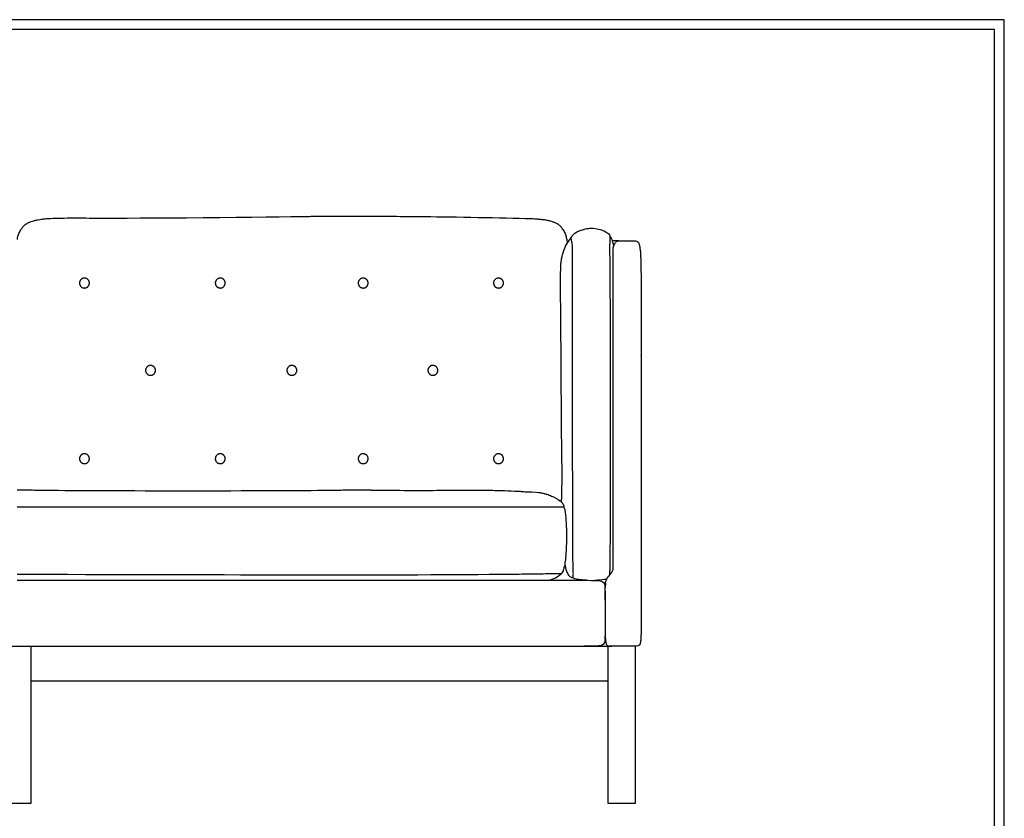
# Model space of a CAD drawing. Units: millimetres. Extents: x 0 to 2849, y 0 to 4029.
# Drawn here: x 1428 to 2849, y 2878 to 4029 of the extents above; entities that cross this region are included whole.
import ezdxf

# ---------------------------------------------------------------- set-up
doc = ezdxf.new("R2010")
doc.units = ezdxf.units.MM
doc.layers.add('1542 Ej315 Sofa 2½ seater', color=7, linetype='Continuous', true_color=0x000000)

msp = doc.modelspace()

# ---------------------------------------------------------------- linework, layer by layer
at = {"layer": '1542 Ej315 Sofa 2½ seater'}
for points in [[(0, 0), (2849.1, 0), (2849.1, 4029.5), (0, 4029.5)], [(14.2, 14.2), (2835, 14.2), (2835, 4015.3), (14.2, 4015.3)]]:
    msp.add_lwpolyline(points, close=True, dxfattribs=at)
at = {"layer": '1542 Ej315 Sofa 2½ seater', "color": 178, "lineweight": -3, "true_color": 0x000000}
for points in [[(2224.8, 3715.9), (2224.8, 3716.1), (2224.9, 3716.2), (2225, 3716.4), (2225, 3716.6), (2225.1, 3716.8), (2225.2, 3716.8), (2225.3, 3717), (2225.4, 3717.2), (2225.5, 3717.4), (2225.7, 3717.6), (2225.7, 3717.7), (2226, 3718), (2226.2, 3718.3), (2226.3, 3718.4), (2226.5, 3718.7), (2226.7, 3718.9), (2226.9, 3719.1), (2226.9, 3719.1), (2227.1, 3719.3), (2227.2, 3719.4), (2227.3, 3719.5), (2227.5, 3719.7), (2227.6, 3719.8), (2227.7, 3719.9), (2228, 3720.1), (2228, 3720.2), (2228.2, 3720.4), (2228.5, 3720.6), (2228.6, 3720.7), (2228.8, 3720.9), (2229.1, 3721.1), (2229.4, 3721.4), (2229.4, 3721.4), (2229.8, 3721.6), (2230.1, 3721.9), (2230.5, 3722.1), (2230.9, 3722.4), (2230.9, 3722.4), (2231.3, 3722.7), (2231.8, 3722.9), (2232.2, 3723.2), (2232.7, 3723.5), (2233.2, 3723.8), (2233.7, 3724), (2234.3, 3724.3), (2234.9, 3724.6)], [(1515, 3326.8), (1559, 3326.8), (1602.9, 3326.8), (1781.9, 3326.8), (1825.8, 3326.8), (1869.8, 3326.8), (1913.7, 3326.8), (1957.2, 3326.8)], [(2226, 3224.9), (2226, 3225), (2226.1, 3225), (2226.1, 3225), (2226.1, 3225), (2226.2, 3225.1), (2226.2, 3225.1), (2226.2, 3225.1), (2226.3, 3225.1), (2226.3, 3225.2), (2226.3, 3225.2), (2226.3, 3225.2), (2226.4, 3225.3), (2226.4, 3225.3), (2226.5, 3225.4), (2226.5, 3225.4), (2226.5, 3225.4), (2226.5, 3225.5), (2226.6, 3225.6), (2226.6, 3225.6), (2226.6, 3225.7), (2226.6, 3225.8), (2226.7, 3225.8), (2226.7, 3225.9)], [(533, 3125.7), (533, 2899.3), (573, 2899.3), (573, 3125.7), (1425, 3125.7), (2277.1, 3125.7), (2277.1, 2899.3), (2317.1, 2899.3), (2317.1, 3125.7)], [(1405, 3125.7), (1405, 2899.3), (1425, 2899.3), (1445, 2899.3), (1445, 3125.7)], [(1445, 3075.7), (2277.1, 3075.7)]]:
    msp.add_lwpolyline(points, dxfattribs=at)
for points, knots in [([(1433.7, 3731.4), (1434.6, 3732.3), (1435.9, 3733.4), (1436.1, 3733.6), (1436.5, 3733.9), (1436.5, 3733.9), (1436.8, 3734.1), (1437, 3734.2), (1437.4, 3734.6), (1437.6, 3734.7), (1438.3, 3735.1), (1438.6, 3735.4), (1439, 3735.6), (1439.8, 3736.1), (1440.6, 3736.5), (1441.4, 3736.9)], [409.340291, 409.340291, 409.340291, 409.340291, 413.588087, 414.622543, 414.622543, 414.838771, 414.838771, 415.562808, 415.562808, 416.426319, 416.426319, 417.759405, 417.759405, 417.759405, 420.597448, 420.597448, 420.597448, 420.597448]), ([(1441.4, 3736.9), (1441.9, 3737.1), (1442.5, 3737.4), (1443.6, 3737.8), (1444.2, 3738.1), (1446.1, 3738.8), (1447.4, 3739.2), (1448.8, 3739.6)], [420.597448, 420.597448, 420.597448, 420.597448, 422.465483, 422.465483, 424.564721, 424.564721, 428.95569, 428.95569, 428.95569, 428.95569]), ([(1448.8, 3739.6), (1449.1, 3739.7), (1449.4, 3739.8), (1449.8, 3739.9), (1450, 3739.9), (1450.1, 3740), (1451.8, 3740.4), (1453.4, 3740.7), (1456.6, 3741.3), (1458.2, 3741.5), (1459.7, 3741.7), (1461.5, 3742), (1463.4, 3742.2), (1465.2, 3742.3), (1466.5, 3742.5), (1467.8, 3742.6), (1469.9, 3742.7), (1470.6, 3742.8), (1471.8, 3742.8), (1472.3, 3742.9), (1472.7, 3742.9)], [428.95569, 428.95569, 428.95569, 428.95569, 429.889133, 429.889133, 430.367166, 430.367166, 430.367166, 435.473778, 435.473778, 440.263065, 440.263065, 440.263065, 445.957814, 445.957814, 445.957814, 449.994231, 449.994231, 452.166363, 452.166363, 453.633511, 453.633511, 453.633511, 453.633511]), ([(1472.7, 3742.9), (1477.7, 3743.2), (1483, 3743.3), (1488.1, 3743.4), (1493.8, 3743.5), (1499.7, 3743.5), (1505.4, 3743.5)], [453.633511, 453.633511, 453.633511, 453.633511, 469.279969, 469.279969, 469.279969, 486.599342, 486.599342, 486.599342, 486.599342]), ([(1505.4, 3743.5), (1511.5, 3743.5), (1517.8, 3743.5), (1523.9, 3743.5), (1530.5, 3743.4), (1536.5, 3743.4), (1543.1, 3743.4)], [486.599342, 486.599342, 486.599342, 486.599342, 505.065901, 505.065901, 505.065901, 524.334399, 524.334399, 524.334399, 524.334399]), ([(1843.2, 3745.8), (1850.4, 3746), (1857.6, 3746.1), (1864.7, 3746.2), (1872, 3746.2), (1879.1, 3746.3), (1886.3, 3746.3)], [525.334399, 525.334399, 525.334399, 525.334399, 546.88328, 546.88328, 546.88328, 568.467577, 568.467577, 568.467577, 568.467577]), ([(1886.3, 3746.3), (1893.5, 3746.3), (1900.7, 3746.3), (1907.9, 3746.2), (1915.1, 3746.2), (1922.2, 3746.1), (1929.4, 3746.1)], [568.467577, 568.467577, 568.467577, 568.467577, 590.055213, 590.055213, 590.055213, 611.612781, 611.612781, 611.612781, 611.612781]), ([(1929.4, 3746.1), (1933, 3746.1), (1936.6, 3746), (1943.7, 3746), (1947.3, 3746), (1950.8, 3745.9), (1957.9, 3745.9), (1965, 3745.9), (1972.1, 3745.9)], [611.612781, 611.612781, 611.612781, 611.612781, 622.360882, 622.360882, 633.061078, 633.061078, 633.061078, 654.31948, 654.31948, 654.31948, 654.31948]), ([(1972.1, 3745.9), (1979.1, 3745.8), (1986.2, 3745.9), (1993.1, 3745.8), (2000.2, 3745.8), (2007, 3745.8), (2014, 3745.7)], [654.31948, 654.31948, 654.31948, 654.31948, 675.377025, 675.377025, 675.377025, 696.282819, 696.282819, 696.282819, 696.282819]), ([(2165.6, 3742.7), (2168.2, 3742.6), (2170.6, 3742.5), (2173.6, 3742.3), (2174, 3742.2), (2175.1, 3742.2), (2175.9, 3742.1), (2177.9, 3741.9), (2179, 3741.8), (2180.2, 3741.7), (2182.2, 3741.5), (2184.5, 3741.2), (2188.7, 3740.6), (2190.7, 3740.2), (2192.7, 3739.7)], [697.282819, 697.282819, 697.282819, 697.282819, 704.063942, 704.063942, 705.298161, 705.298161, 708.111732, 708.111732, 712.164622, 712.164622, 712.164622, 718.690174, 718.690174, 724.996171, 724.996171, 724.996171, 724.996171]), ([(2192.7, 3739.7), (2193, 3739.6), (2193.3, 3739.5), (2193.7, 3739.4), (2193.8, 3739.4), (2193.9, 3739.4), (2195.3, 3739), (2196.5, 3738.6), (2198, 3738.1), (2198.2, 3738), (2198.6, 3737.8), (2198.8, 3737.8), (2199.1, 3737.7), (2199.3, 3737.6), (2200.2, 3737.2), (2200.9, 3736.9), (2201.5, 3736.6)], [724.996171, 724.996171, 724.996171, 724.996171, 726.042397, 726.042397, 726.329362, 726.329362, 726.329362, 731.029872, 731.029872, 731.939747, 731.939747, 732.556522, 732.556522, 733.171285, 733.171285, 735.116453, 735.116453, 735.116453, 735.116453]), ([(2201.5, 3736.6), (2202.2, 3736.3), (2202.8, 3736), (2203.5, 3735.6), (2203.5, 3735.6), (2203.6, 3735.5), (2203.8, 3735.4), (2204, 3735.3), (2204.4, 3735), (2204.6, 3734.9), (2205, 3734.7), (2205.2, 3734.5), (2206, 3734), (2206.5, 3733.6), (2208, 3732.3), (2208.9, 3731.4), (2209.7, 3730.4), (2209.7, 3730.3), (2209.8, 3730.2), (2209.9, 3730.1)], [735.116453, 735.116453, 735.116453, 735.116453, 737.406909, 737.406909, 737.406909, 737.600618, 737.600618, 738.307344, 738.307344, 738.969828, 738.969828, 739.71188, 739.71188, 741.76303, 741.76303, 745.62889, 745.62889, 745.62889, 745.969859, 745.969859, 745.969859, 745.969859]), ([(1425, 3712.7), (1425.1, 3713), (1425.1, 3713.3), (1425.6, 3715.6), (1426.1, 3717.6), (1426.8, 3719.5), (1427.1, 3720.6), (1427.6, 3721.6), (1428.4, 3723.6), (1428.9, 3724.5), (1429.4, 3725.4), (1430, 3726.4), (1430.6, 3727.3), (1431.2, 3728.1)], [390.650441, 390.650441, 390.650441, 390.650441, 391.630881, 391.630881, 397.824219, 397.824219, 397.824219, 401.45354, 401.45354, 404.769498, 404.769498, 404.769498, 408.340291, 408.340291, 408.340291, 408.340291]), ([(2211.4, 3728.1), (2212.1, 3727.3), (2212.7, 3726.4), (2213.2, 3725.4), (2213.7, 3724.5), (2214.2, 3723.6), (2215.1, 3721.6), (2215.5, 3720.6), (2215.9, 3719.5), (2216.5, 3717.6), (2217, 3715.7), (2217.8, 3711.8), (2218.1, 3709.9), (2218.4, 3708)], [746.969859, 746.969859, 746.969859, 746.969859, 750.516749, 750.516749, 750.516749, 753.857604, 753.857604, 757.486898, 757.486898, 757.486898, 763.646655, 763.646655, 769.404389, 769.404389, 769.404389, 769.404389]), ([(2234.9, 3724.6), (2235.7, 3724.9), (2236.5, 3725.3), (2237.8, 3725.8), (2238.3, 3726), (2239.8, 3726.5), (2240.8, 3726.8), (2243.9, 3727.6), (2246.1, 3728.1), (2248.3, 3728.4)], [47.995078, 47.995078, 47.995078, 47.995078, 50.729209, 50.729209, 52.215744, 52.215744, 55.353417, 55.353417, 62.069069, 62.069069, 62.069069, 62.069069]), ([(2221.1, 3710.8), (2221.2, 3710.9), (2221.3, 3711), (2221.3, 3711.1), (2221.7, 3711.8), (2222.1, 3712.5), (2222.5, 3713.1), (2222.6, 3713.2), (2222.8, 3713.5), (2222.9, 3713.6), (2223.1, 3714), (2223.2, 3714.2), (2223.4, 3714.4)], [-11.034839, -11.034839, -11.034839, -11.034839, -10.034839, -10.034839, -10.034839, -4.991288, -4.991288, -3.8453, -3.8453, -2.409687, -2.409687, 0.083333, 0.083333, 0.083333, 0.083333]), ([(2223.4, 3714.4), (2223.9, 3715.2), (2224.5, 3715.9), (2224.7, 3715.9), (2224.8, 3715.9)], [0.083333, 0.083333, 0.083333, 0.083333, 1, 2, 2, 2, 2]), ([(2285.6, 3710.4), (2285.3, 3710.4), (2284.7, 3710.4), (2284, 3710.4), (2283.6, 3710.4), (2283.5, 3710.4)], [1, 1, 1, 1, 1.125, 1.25, 1.3039237, 1.3039237, 1.3039237, 1.3039237]), ([(2284.8, 3698.6), (2284.8, 3699.8), (2285.5, 3702.3), (2286.5, 3705.2), (2287.4, 3707.4), (2288.9, 3709.4), (2290.8, 3710.4), (2292.2, 3710.4), (2292.9, 3710.4)], [70.6785396, 70.6785396, 70.6785396, 70.6785396, 70.7780994, 70.9030994, 71.0280994, 71.1530994, 71.4030994, 71.6530994, 71.6530994, 71.6530994, 71.6530994]), ([(2292.9, 3710.4), (2292.4, 3710.4), (2291.3, 3710.4), (2289.8, 3710.4), (2288.5, 3710.4), (2287.5, 3710.4), (2286.6, 3710.4), (2285.9, 3710.4), (2285.6, 3710.4)], [0.051806, 0.051806, 0.051806, 0.051806, 0.25, 0.5, 0.625, 0.75, 0.875, 1, 1, 1, 1]), ([(2315.3, 3710.4), (2316.4, 3710.4), (2318.3, 3710.4), (2320.3, 3709.4), (2321.6, 3707.4), (2322.4, 3705.2), (2323.1, 3702), (2323.5, 3699.3), (2323.7, 3697.7)], [75.653099, 75.653099, 75.653099, 75.653099, 75.903099, 76.153099, 76.278099, 76.403099, 76.528099, 76.653099, 76.653099, 76.653099, 76.653099]), ([(2323.7, 3697.7), (2323.9, 3696.1), (2324.2, 3692.5), (2324.5, 3686.1), (2324.7, 3678.8), (2324.9, 3668.2), (2325, 3653.6), (2325, 3641.5), (2325, 3635.5)], [76.653099, 76.653099, 76.653099, 76.653099, 76.778099, 76.903099, 77.028099, 77.153099, 77.403099, 77.653099, 77.653099, 77.653099, 77.653099]), ([(2209.4, 3677.8), (2209.7, 3679.7), (2209.9, 3681.5), (2210.4, 3684.2), (2210.5, 3685.1), (2210.8, 3686.4), (2210.9, 3686.8), (2211.1, 3687.7), (2211.2, 3688.1), (2211.9, 3691), (2212.2, 3692.2), (2212.6, 3693.4)], [-25.561537, -25.561537, -25.561537, -25.561537, -19.904651, -19.904651, -17.172427, -17.172427, -15.831484, -15.831484, -13.284839, -13.284839, -13.034839, -13.034839, -13.034839, -13.034839]), ([(1425, 3351.2), (1432.1, 3351.2), (1439, 3351.2), (1446.1, 3351.2), (1446.4, 3351.2), (1446.7, 3351.2), (1447, 3351.2), (1454.3, 3351.1), (1461.5, 3351), (1468.8, 3350.9)], [309.860252, 309.860252, 309.860252, 309.860252, 330.977747, 330.977747, 330.977747, 331.854814, 331.854814, 331.854814, 353.691831, 353.691831, 353.691831, 353.691831]), ([(1873.9, 3350.9), (1877.4, 3351), (1880.8, 3351), (1887.8, 3351.1), (1891.2, 3351.1), (1894.7, 3351.2), (1895, 3351.2), (1895.3, 3351.2), (1895.6, 3351.2), (1902.2, 3351.2), (1908.6, 3351.2), (1915.2, 3351.2)], [354.691831, 354.691831, 354.691831, 354.691831, 365.145916, 365.145916, 375.515417, 375.515417, 375.515417, 376.436042, 376.436042, 376.436042, 396.123851, 396.123851, 396.123851, 396.123851]), ([(1915.2, 3351.2), (1921.9, 3351.2), (1928.3, 3351.2), (1934.9, 3351.2), (1935.2, 3351.2), (1935.5, 3351.2), (1935.8, 3351.1), (1939.2, 3351.1), (1942.7, 3351.1), (1949.5, 3351), (1953, 3351), (1956.4, 3350.9)], [396.123851, 396.123851, 396.123851, 396.123851, 415.798105, 415.798105, 415.798105, 416.698604, 416.698604, 416.698604, 427.019987, 427.019987, 437.385246, 437.385246, 437.385246, 437.385246]), ([(2045.4, 3350.9), (2048.5, 3350.9), (2051.5, 3350.9), (2057.7, 3351), (2060.7, 3351.1), (2063.8, 3351.1), (2066.8, 3351.1), (2069.7, 3351.1), (2072.7, 3351.1), (2075.6, 3351.1), (2078.5, 3351.2), (2081.5, 3351.1)], [438.385246, 438.385246, 438.385246, 438.385246, 447.678699, 447.678699, 456.868041, 456.868041, 456.868041, 465.737999, 465.737999, 465.737999, 474.543646, 474.543646, 474.543646, 474.543646]), ([(2081.5, 3351.1), (2084.4, 3351.1), (2087.3, 3351.1), (2090.2, 3351.1), (2093, 3351.1), (2095.8, 3351), (2098.6, 3351), (2101.4, 3350.9), (2104.2, 3350.9), (2109.9, 3350.8), (2112.7, 3350.7), (2115.6, 3350.6)], [474.543646, 474.543646, 474.543646, 474.543646, 483.233087, 483.233087, 483.233087, 491.635242, 491.635242, 491.635242, 500.129937, 500.129937, 508.68676, 508.68676, 508.68676, 508.68676]), ([(2177.6, 3347.7), (2179.3, 3347.4), (2180.9, 3347.1), (2184.3, 3346.4), (2185.9, 3346), (2187.4, 3345.5), (2187.9, 3345.4), (2188.4, 3345.2), (2188.9, 3345.1), (2190.1, 3344.7), (2191.4, 3344.3), (2193.7, 3343.4), (2194.8, 3343), (2195.9, 3342.5)], [511.68676, 511.68676, 511.68676, 511.68676, 516.953158, 516.953158, 521.919353, 521.919353, 521.919353, 523.478799, 523.478799, 523.478799, 527.58498, 527.58498, 531.435753, 531.435753, 531.435753, 531.435753]), ([(2210.3, 3333.5), (2210.3, 3333.6), (2210.3, 3333.7), (2210.3, 3333.8), (2210.3, 3333.9), (2210.3, 3334), (2210.3, 3334.1), (2210.4, 3334.6), (2210.4, 3335), (2210.4, 3335.4), (2210.4, 3335.7), (2210.4, 3336), (2210.4, 3336.3), (2210.6, 3341.3), (2210.8, 3345.7), (2210.9, 3350.8)], [-353.603978, -353.603978, -353.603978, -353.603978, -353.313707, -353.313707, -353.313707, -352.313707, -352.313707, -352.313707, -351.313707, -351.313707, -351.313707, -350.231296, -350.231296, -350.231296, -333.541565, -333.541565, -333.541565, -333.541565]), ([(2207.9, 3335.7), (2209.3, 3334.6), (2210.6, 3333.3), (2211.6, 3332.1), (2211.7, 3331.9)], [532.435753, 532.435753, 532.435753, 532.435753, 533.435753, 533.612254, 533.612254, 533.612254, 533.612254]), ([(2213.3, 3329.4), (2213.5, 3329), (2213.6, 3328.6), (2213.6, 3327.6), (2213.4, 3327.2), (2213.2, 3326.8)], [534.612254, 534.612254, 534.612254, 534.612254, 536.232338, 536.232338, 538.103073, 538.103073, 538.103073, 538.103073]), ([(2213.2, 3326.8), (2213.5, 3326.5), (2213.6, 3326.3), (2214, 3325.7), (2214.1, 3325.4), (2214.5, 3324.3), (2214.8, 3323.4), (2215.3, 3321), (2215.5, 3319.2), (2215.7, 3317.7)], [538.103073, 538.103073, 538.103073, 538.103073, 539.298072, 539.298072, 540.294642, 540.294642, 542.943585, 542.943585, 547.818099, 547.818099, 547.818099, 547.818099]), ([(2215.7, 3317.7), (2216, 3315.2), (2216.2, 3312.4), (2216.6, 3307.7), (2216.8, 3305.3), (2216.9, 3303), (2217.1, 3299.8), (2217.2, 3296.6), (2217.4, 3290.1), (2217.4, 3286.6), (2217.4, 3283.2)], [547.818099, 547.818099, 547.818099, 547.818099, 555.426826, 555.426826, 562.554917, 562.554917, 562.554917, 572.070983, 572.070983, 582.340927, 582.340927, 582.340927, 582.340927]), ([(2217.4, 3283.2), (2217.4, 3277.5), (2217.2, 3271.6), (2216.8, 3262.8), (2216.5, 3259.6), (2216, 3253), (2215.6, 3249.3), (2215.1, 3245.9)], [582.340927, 582.340927, 582.340927, 582.340927, 599.690925, 599.690925, 609.358839, 609.358839, 619.720505, 619.720505, 619.720505, 619.720505]), ([(2215.1, 3245.9), (2215, 3244.6), (2214.7, 3243.3), (2214.3, 3241), (2214.1, 3239.9), (2213.7, 3238.5), (2213.6, 3238.1), (2213.3, 3237), (2213.1, 3236.3), (2212.7, 3235.2), (2212.6, 3234.9), (2212.4, 3234.5)], [619.720505, 619.720505, 619.720505, 619.720505, 623.702897, 623.702897, 626.85939, 626.85939, 628.17623, 628.17623, 630.329035, 630.329035, 631.436967, 631.436967, 631.436967, 631.436967]), ([(1425, 3220.9), (2192, 3220.9), (2221.2, 3220.9), (2235.4, 3220.9), (2243.1, 3220.9)], [9.460143, 9.460143, 9.460143, 9.460143, 9.920286, 10.920286, 10.920286, 10.920286, 10.920286]), ([(2325, 3191.4), (2325, 3186), (2325, 3174.5), (2325, 3162.9), (2325, 3157.3)], [80.653099, 80.653099, 80.653099, 80.653099, 81.647375, 82.647375, 82.647375, 82.647375, 82.647375]), ([(2273, 3154.5), (2273, 3152.7), (2273.1, 3148.2), (2273.1, 3142.8), (2273.4, 3138.5)], [-0.9166667, -0.9166667, -0.9166667, -0.9166667, -0.75, -0.0319836, -0.0319836, -0.0319836, -0.0319836]), ([(2325, 3155.8), (2325, 3153.1), (2325, 3150.3), (2325, 3147.9), (2325, 3145.9), (2325, 3143.9), (2324.9, 3142), (2324.9, 3141.2), (2324.9, 3140.3), (2324.8, 3139.5), (2324.8, 3138.3), (2324.7, 3137.2), (2324.6, 3136), (2324.6, 3135.1), (2324.5, 3134.1), (2324.4, 3133.2), (2324.3, 3132.6), (2324.2, 3132), (2324.1, 3131.4), (2324, 3131.3), (2324, 3131.2), (2324, 3131.1), (2323.9, 3130.6), (2323.8, 3130.1), (2323.6, 3129.5)], [82.765329, 82.765329, 82.765329, 82.765329, 103.440534, 103.440534, 103.440534, 120.139046, 120.139046, 120.139046, 127.517253, 127.517253, 127.517253, 137.696582, 137.696582, 137.696582, 145.871545, 145.871545, 145.871545, 151.009917, 151.009917, 151.009917, 151.742077, 151.742077, 151.742077, 155.476398, 155.476398, 155.476398, 155.476398]), ([(2260, 3125.7), (2260, 3125.7), (2260, 3125.7), (2260, 3125.8), (2260, 3125.9), (2260, 3126)], [1, 1, 1, 1, 1.125, 1.25, 1.3312504, 1.3312504, 1.3312504, 1.3312504]), ([(2263.7, 3125.9), (2263.7, 3125.9), (2263.6, 3125.9), (2263.4, 3125.8), (2263, 3125.8), (2262.4, 3125.8), (2261.7, 3125.7), (2261.2, 3125.7), (2261.1, 3125.7)], [0.0833333, 0.0833333, 0.0833333, 0.0833333, 0.125, 0.25, 0.375, 0.5, 0.75, 0.8125, 0.8125, 0.8125, 0.8125]), ([(2264.3, 3126.3), (2264.3, 3126.3), (2264.3, 3126.3), (2264.3, 3126.3), (2264.2, 3126.3), (2264.2, 3126.2), (2264.2, 3126.2), (2264.1, 3126.2), (2264.1, 3126.1), (2264.1, 3126.1), (2264.1, 3126.1), (2264.1, 3126.1), (2264, 3126.1), (2264, 3126), (2263.9, 3126), (2263.9, 3126), (2263.9, 3126), (2263.9, 3126), (2263.8, 3126), (2263.8, 3126)], [-5.743846, -5.743846, -5.743846, -5.743846, -5.571846, -5.571846, -5.571846, -3.802915, -3.802915, -3.802915, -3.164274, -3.164274, -3.164274, -2.109132, -2.109132, -1.212361, -1.212361, -1.212361, -0.215381, -0.215381, 0, 0, 0, 0]), ([(2265.3, 3125.9), (2265.3, 3125.9), (2265.2, 3125.9), (2265, 3126), (2265, 3126.2), (2264.9, 3126.4), (2264.9, 3126.4)], [2, 2, 2, 2, 2.125, 2.25, 2.375, 2.3976167, 2.3976167, 2.3976167, 2.3976167]), ([(2265.6, 3125.8), (2265.6, 3125.8), (2265.5, 3125.8), (2265.5, 3125.8), (2265.4, 3125.8), (2265.4, 3125.8), (2265.3, 3125.9), (2265.3, 3125.9), (2265.3, 3125.9)], [1, 1, 1, 1, 1.125, 1.25, 1.375, 1.5, 1.75, 2, 2, 2, 2]), ([(2267.4, 3125.7), (2267.3, 3125.7), (2266.9, 3125.7), (2266.5, 3125.7), (2266.1, 3125.8), (2265.9, 3125.8), (2265.7, 3125.8), (2265.6, 3125.8), (2265.6, 3125.8)], [0, 0, 0, 0, 0.25, 0.5, 0.625, 0.75, 0.875, 0.9583333, 0.9583333, 0.9583333, 0.9583333]), ([(2274.5, 3129.5), (2274.6, 3129.3), (2274.8, 3128.8), (2275.1, 3128.4), (2275.1, 3128.3), (2275.2, 3128.1), (2275.3, 3128), (2275.5, 3127.8), (2275.6, 3127.6), (2275.7, 3127.5), (2276.1, 3127.1), (2276.4, 3126.9), (2276.5, 3126.8), (2276.9, 3126.6), (2277.2, 3126.4), (2277.5, 3126.3), (2277.6, 3126.3), (2277.7, 3126.2), (2277.8, 3126.2), (2278.1, 3126.1), (2278.5, 3126), (2279.1, 3125.9), (2279.5, 3125.9), (2279.8, 3125.8), (2279.9, 3125.8), (2280, 3125.8), (2280.2, 3125.8), (2280.4, 3125.8), (2280.7, 3125.8), (2281, 3125.8), (2281.2, 3125.8)], [0.968016, 0.968016, 0.968016, 0.968016, 2.967484, 2.967484, 2.967484, 3.404591, 3.404591, 3.404591, 4.259814, 4.259814, 4.259814, 6.931971, 6.931971, 6.931971, 11.783262, 11.783262, 11.783262, 13.49824, 13.49824, 13.49824, 19.581323, 19.581323, 25.522566, 25.522566, 25.522566, 26.814079, 26.814079, 28.960612, 28.960612, 31.681981, 31.681981, 31.681981, 31.681981])]:
    msp.add_open_spline(points, degree=3, knots=knots, dxfattribs=at)
for points, degree in [([(1543.1, 3743.4), (1587.1, 3743.1), (1799.2, 3744.9), (1843.2, 3745.8)], 3), ([(2014, 3745.7), (2054.4, 3744.9), (2125.2, 3744.1), (2165.6, 3742.7)], 3), ([(1431.2, 3728.1), (1431.9, 3729), (1433, 3730.6), (1433.7, 3731.4)], 3), ([(2209.9, 3730.1), (2210.3, 3729.6), (2211, 3728.7), (2211.4, 3728.1)], 3), ([(2248.3, 3728.4), (2250, 3728.6), (2251.8, 3728.8), (2253.5, 3728.8)], 3), ([(2253.5, 3728.8), (2260.4, 3728.8), (2267.3, 3726.8), (2271.7, 3724.8)], 3), ([(2271.7, 3724.8), (2274, 3723.7), (2277.2, 3721.6), (2280.2, 3718.7), (2280.6, 3716.1)], 3), ([(2217.6, 3705.5), (2218.4, 3707), (2220.3, 3709.3), (2221.1, 3710.8)], 3), ([(2224.2, 3713.3), (2224.1, 3713.7), (2224, 3714.7), (2224.8, 3715.9)], 3), ([(2224.7, 3711.2), (2224.5, 3712.2), (2224.3, 3712.8), (2224.2, 3713.3)], 3), ([(2225.5, 3707.4), (2225.4, 3708.3), (2225.1, 3709.7), (2224.8, 3710.8), (2224.7, 3711.2)], 3), ([(2280.2, 3707), (2280.2, 3707.8), (2280.3, 3709.3), (2280.4, 3710.4), (2280.4, 3710.9)], 3), ([(2280.4, 3710.9), (2280.5, 3711.8), (2280.5, 3712.4), (2280.5, 3712.9)], 3), ([(2280.5, 3712.9), (2280.6, 3713.4), (2280.6, 3713.6), (2280.6, 3713.8)], 3), ([(2280.6, 3716.1), (2280.7, 3716.4), (2280.8, 3716.8), (2281.4, 3715.6)], 3), ([(2280.6, 3715.7), (2280.6, 3715.9), (2280.6, 3716), (2280.6, 3716.1)], 3), ([(2280.6, 3714.9), (2280.6, 3715.1), (2280.6, 3715.4), (2280.6, 3715.7)], 3), ([(2280.6, 3714.2), (2280.6, 3714.5), (2280.6, 3714.6), (2280.6, 3714.9)], 3), ([(2280.6, 3713.8), (2280.6, 3714), (2280.6, 3714.1), (2280.6, 3714.2)], 3), ([(2281.4, 3715.6), (2281.8, 3714.9), (2282.7, 3712.8), (2283.8, 3709.5), (2284.3, 3707.6)], 3), ([(2292.9, 3710.4), (2294.2, 3710.4), (2296.4, 3710.4), (2299.2, 3710.4), (2301.1, 3710.4)], 3), ([(2301.1, 3710.4), (2303.1, 3710.4), (2308, 3710.4), (2313.1, 3710.4), (2315.3, 3710.4)], 3), ([(2212.6, 3693.4), (2214, 3698), (2215.7, 3702.1), (2217.6, 3705.5)], 3), ([(2218.4, 3708), (2218.5, 3707.7), (2218.5, 3707.4), (2218.6, 3707)], 3), ([(2226.2, 3700.5), (2226.1, 3702), (2225.9, 3704.6), (2225.6, 3706.6), (2225.5, 3707.4)], 3), ([(2226.2, 3688.9), (2226.2, 3691.3), (2226.3, 3695.6), (2226.2, 3699), (2226.2, 3700.5)], 3), ([(2280.1, 3700), (2280.1, 3701.5), (2280.1, 3704.2), (2280.1, 3706.1), (2280.2, 3707)], 3), ([(2280.2, 3688.4), (2280.2, 3690.8), (2280.1, 3695), (2280.1, 3698.5), (2280.1, 3700)], 3), ([(2284.3, 3707.6), (2284.3, 3707.6), (2284.3, 3707.6), (2284.3, 3707.6)], 3), ([(2284.3, 3707.6), (2284.7, 3706.3), (2285.2, 3703.9), (2285.4, 3702.5)], 3), ([(2284.8, 3635.5), (2284.8, 3667.1), (2284.8, 3698.6)], 2), ([(2285.4, 3702.5), (2285.5, 3702.4), (2285.5, 3702.2)], 2), ([(2226, 3672.5), (2226, 3675.6), (2226.1, 3681.5), (2226.2, 3686.6), (2226.2, 3688.9)], 3), ([(2280.4, 3672), (2280.4, 3675.1), (2280.3, 3681), (2280.2, 3686.1), (2280.2, 3688.4)], 3), ([(2211, 3370.9), (2209.4, 3572.4), (2208.3, 3667.9), (2209.4, 3677.8)], 3), ([(2226, 3651.1), (2226, 3659), (2226, 3666.1), (2226, 3672.5)], 3), ([(2280.6, 3650.6), (2280.5, 3658.5), (2280.5, 3665.6), (2280.4, 3672)], 3), ([(2226, 3625.5), (2226, 3634.6), (2226, 3643.2), (2226, 3651.1)], 3), ([(2280.7, 3625.1), (2280.6, 3634.2), (2280.6, 3642.7), (2280.6, 3650.6)], 3), ([(2226.1, 3596.9), (2226.1, 3606.8), (2226.1, 3616.4), (2226, 3625.5)], 3), ([(2280.7, 3596.5), (2280.7, 3606.4), (2280.7, 3616), (2280.7, 3625.1)], 3), ([(2284.8, 3553.6), (2284.8, 3571.6), (2284.8, 3600.6), (2284.8, 3623.6), (2284.8, 3635.5)], 3), ([(2325, 3635.5), (2325, 3623.6), (2325, 3600.6), (2325, 3571.6), (2325, 3553.6)], 3), ([(2226.2, 3566.6), (2226.2, 3576.9), (2226.2, 3587), (2226.1, 3596.9)], 3), ([(2280.7, 3566.2), (2280.7, 3576.5), (2280.7, 3586.6), (2280.7, 3596.5)], 3), ([(2226.2, 3535.4), (2226.2, 3540.7), (2226.2, 3551.1), (2226.2, 3561.4), (2226.2, 3566.6)], 3), ([(2280.7, 3535.1), (2280.7, 3545.5), (2280.7, 3555.9), (2280.7, 3566.2)], 3), ([(2284.8, 3426.9), (2284.8, 3467.9), (2284.8, 3517.6), (2284.8, 3553.6)], 3), ([(2325, 3553.6), (2325, 3517.6), (2325, 3191.4)], 2), ([(2226.2, 3504), (2226.2, 3509.2), (2226.2, 3519.7), (2226.2, 3530.2), (2226.2, 3535.4)], 3), ([(2280.7, 3504), (2280.7, 3514.3), (2280.7, 3524.7), (2280.7, 3535.1)], 3), ([(2226.2, 3472.9), (2226.2, 3478.1), (2226.2, 3488.4), (2226.2, 3498.8), (2226.2, 3504)], 3), ([(2280.7, 3473.2), (2280.7, 3483.4), (2280.7, 3493.7), (2280.7, 3504)], 3), ([(2226.2, 3442.3), (2226.2, 3447.4), (2226.2, 3457.6), (2226.2, 3467.8), (2226.2, 3472.9)], 3), ([(2280.7, 3442.5), (2280.7, 3452.8), (2280.7, 3463), (2280.7, 3473.2)], 3), ([(2226.3, 3411.6), (2226.2, 3421.8), (2226.2, 3432.1), (2226.2, 3442.3)], 3), ([(2280.7, 3411.8), (2280.7, 3422), (2280.7, 3432.3), (2280.7, 3442.5)], 3), ([(2284.8, 3325.7), (2284.8, 3353.9), (2284.8, 3386), (2284.8, 3426.9)], 3), ([(2226.3, 3380.9), (2226.3, 3391.1), (2226.3, 3401.3), (2226.3, 3411.6)], 3), ([(2280.7, 3381.2), (2280.7, 3391.3), (2280.7, 3401.5), (2280.7, 3411.8)], 3), ([(2210.9, 3350.8), (2210.9, 3356.2), (2211, 3365.6), (2211, 3370.9)], 3), ([(2226.4, 3350.9), (2226.4, 3360.7), (2226.4, 3370.8), (2226.3, 3380.9)], 3), ([(2280.7, 3351.2), (2280.7, 3361), (2280.7, 3371), (2280.7, 3381.2)], 3), ([(1468.8, 3350.9), (1540.8, 3349.9), (1801.9, 3349.9), (1873.9, 3350.9)], 3), ([(1956.4, 3350.9), (1980.2, 3350.6), (2021.7, 3350.5), (2045.4, 3350.9)], 3), ([(2115.6, 3350.6), (2124.9, 3350.4), (2141.1, 3349.8), (2150.4, 3349.3)], 3), ([(2150.4, 3349.3), (2152.3, 3349.2), (2155.7, 3348.7), (2157.7, 3348.7)], 3), ([(2157.7, 3348.7), (2163, 3348.7), (2172.3, 3348.4), (2177.6, 3347.7)], 3), ([(2195.9, 3342.5), (2199.4, 3341), (2205, 3338.1), (2207.9, 3335.7)], 3), ([(2226.5, 3322.3), (2226.5, 3331.5), (2226.5, 3341), (2226.4, 3350.9)], 3), ([(2280.7, 3322.7), (2280.7, 3331.8), (2280.7, 3341.4), (2280.7, 3351.2)], 3), ([(1425, 3326.8), (1440.4, 3326.8), (1455.7, 3326.8), (1470.7, 3326.8)], 3), ([(1470.7, 3326.8), (1485.7, 3326.8), (1500.4, 3326.8), (1515, 3326.8)], 3), ([(1957.2, 3326.8), (1971.7, 3326.8), (1985.9, 3326.8), (1999.9, 3326.8)], 3), ([(1999.9, 3326.8), (2013.9, 3326.8), (2027.6, 3326.8), (2040.9, 3326.8)], 3), ([(2040.9, 3326.8), (2054.2, 3326.8), (2067.1, 3326.8), (2079.3, 3326.8)], 3), ([(2079.3, 3326.8), (2091.6, 3326.8), (2103.3, 3326.8), (2115, 3326.8)], 3), ([(2115, 3326.8), (2126.8, 3326.8), (2138.6, 3326.8), (2148.9, 3326.8)], 3), ([(2148.9, 3326.8), (2159.3, 3326.8), (2168.2, 3326.8), (2177.4, 3326.8)], 3), ([(2177.4, 3326.8), (2186.5, 3326.8), (2195.9, 3326.8), (2201.7, 3326.8)], 3), ([(2201.7, 3326.8), (2207.6, 3326.8), (2209.9, 3326.8), (2211.3, 3326.8)], 3), ([(2211.3, 3326.8), (2212.7, 3326.8), (2213.2, 3326.8), (2213.2, 3326.8)], 3), ([(2211.7, 3331.9), (2212.2, 3331.3), (2212.9, 3330.1), (2213.3, 3329.4)], 3), ([(2284.8, 3238), (2284.8, 3273), (2284.8, 3297.5), (2284.8, 3325.7)], 3), ([(2226.6, 3296.3), (2226.6, 3304.4), (2226.6, 3313.1), (2226.5, 3322.3)], 3), ([(2280.7, 3296.7), (2280.7, 3304.8), (2280.7, 3313.5), (2280.7, 3322.7)], 3), ([(2226.6, 3274.1), (2226.6, 3280.8), (2226.6, 3288.2), (2226.6, 3296.3)], 3), ([(2280.7, 3274.6), (2280.7, 3281.2), (2280.7, 3288.7), (2280.7, 3296.7)], 3), ([(2217.2, 3271.4), (2217.2, 3271.4), (2217.2, 3271.4), (2217.1, 3271.4)], 3), ([(2217.2, 3271.8), (2217.2, 3271.6), (2217.2, 3271.5), (2217.2, 3271.4)], 3), ([(2226.7, 3256.6), (2226.7, 3261.6), (2226.6, 3267.5), (2226.6, 3274.1)], 3), ([(2280.6, 3257.1), (2280.6, 3262.1), (2280.6, 3268), (2280.7, 3274.6)], 3), ([(2226.9, 3244), (2226.8, 3247.4), (2226.8, 3251.6), (2226.7, 3256.6)], 3), ([(2280.4, 3244.5), (2280.5, 3248), (2280.5, 3252.1), (2280.6, 3257.1)], 3), ([(2214.8, 3243.9), (2216.3, 3237.3), (2217.1, 3234.6), (2218, 3232.5)], 3), ([(2227.1, 3235.6), (2227.1, 3236.7), (2227, 3239.1), (2226.9, 3242.2), (2226.9, 3244)], 3), ([(2280.2, 3236.2), (2280.2, 3237.3), (2280.3, 3239.7), (2280.4, 3242.8), (2280.4, 3244.5)], 3), ([(1425, 3229.6), (1440.5, 3229.6), (1456, 3229.6), (1471.1, 3229.6)], 3), ([(1471.1, 3229.6), (1751, 3229), (2004.5, 3228.2), (2149.3, 3230)], 3), ([(2149.3, 3230), (2159.5, 3230.1), (2168.1, 3230.2), (2176.9, 3230.4)], 3), ([(2176.9, 3230.4), (2185.6, 3230.5), (2194.5, 3230.6), (2209.8, 3230.6)], 3), ([(2205.7, 3226.7), (2203.8, 3225.2), (2200.4, 3223.2), (2195.5, 3221.6)], 3), ([(2212.4, 3234.5), (2211.2, 3231.8), (2208.1, 3228.5), (2205.7, 3226.7)], 3), ([(2218, 3232.5), (2218.7, 3230.9), (2220.1, 3228.6), (2221.3, 3227.4)], 3), ([(2221.3, 3227.4), (2221.9, 3226.8), (2223.2, 3225.7), (2224.3, 3225.1), (2224.7, 3224.9)], 3), ([(2226.7, 3225.9), (2226.8, 3226), (2226.8, 3226.2), (2226.9, 3226.4)], 3), ([(2226.9, 3226.4), (2226.9, 3226.5), (2227, 3227), (2227.1, 3227.5), (2227.1, 3227.9)], 3), ([(2227.3, 3230.6), (2227.3, 3231.2), (2227.2, 3232.6), (2227.2, 3234.5), (2227.1, 3235.6)], 3), ([(2227.1, 3227.9), (2227.2, 3228.2), (2227.2, 3229), (2227.3, 3230), (2227.3, 3230.6)], 3), ([(2276.3, 3224.2), (2279.4, 3228.7), (2284.8, 3233.4), (2284.8, 3238)], 3), ([(2280, 3228.9), (2280, 3231.8), (2280.1, 3233.2), (2280.1, 3235.1), (2280.2, 3236.2)], 3), ([(2195.5, 3221.6), (2194.8, 3221.4), (2194, 3221.1), (2193.2, 3220.9)], 3), ([(2224.7, 3224.9), (2225.1, 3224.8), (2225.6, 3224.8), (2226, 3224.9)], 3), ([(2227.3, 3223.8), (2226.4, 3224.2), (2226.1, 3224.6), (2225.9, 3224.9)], 3), ([(2235.2, 3222), (2233, 3222.3), (2229.3, 3222.9), (2227.3, 3223.8)], 3), ([(2246, 3220.9), (2241.8, 3221.2), (2238, 3221.6), (2235.2, 3222)], 3), ([(2243.1, 3220.9), (2250.8, 3220.9), (2262.1, 3220.9), (2267.6, 3219.9), (2269.4, 3218.9)], 3), ([(2271.7, 3222), (2268.3, 3221.5), (2263.6, 3221), (2258.5, 3220.8)], 3), ([(2269.4, 3218.9), (2271.2, 3217.9), (2273, 3215), (2273, 3206), (2273, 3199.1)], 3), ([(2275.4, 3222.7), (2274.4, 3222.4), (2273.2, 3222.2), (2271.7, 3222)], 3), ([(2273, 3192.2), (2273, 3202.4), (2273, 3212), (2273.9, 3217.5)], 3), ([(2273.9, 3217.5), (2273.6, 3215.7), (2273.4, 3213.4), (2273.3, 3210.7)], 3), ([(2273.9, 3217.5), (2274.5, 3220.9), (2275.3, 3222.8), (2276.3, 3224.2)], 3), ([(2273, 3199.1), (2273, 3192.2), (2273, 3173.3), (2273, 3154.5), (2273, 3147.6)], 3), ([(2273, 3191.4), (2273, 3191.4), (2273, 3191.4), (2273, 3191.4)], 3), ([(2325, 3157.3), (2325, 3157.2), (2325, 3157.1), (2325, 3156.9)], 3), ([(2325, 3156.9), (2325, 3156.6), (2325, 3156.2), (2325, 3155.8)], 3), ([(2273, 3147.6), (2273, 3140.6), (2273, 3131.7), (2271.2, 3128.7), (2269.4, 3127.7)], 3), ([(2269.4, 3127.7), (2267.6, 3126.7), (2262.1, 3125.7), (2250.8, 3125.7), (2243.1, 3125.7)], 3), ([(2261.1, 3125.7), (2260.8, 3125.7), (2260.4, 3125.7), (2260, 3125.7)], 3), ([(2263.8, 3126), (2263.8, 3125.9), (2263.7, 3125.9), (2263.7, 3125.9)], 3), ([(2265.6, 3125.8), (2265.6, 3125.8), (2265.6, 3125.8), (2265.6, 3125.8)], 3), ([(2265.6, 3125.8), (2265.6, 3125.8), (2265.6, 3125.8), (2265.6, 3125.8)], 3), ([(2273.4, 3138.5), (2273.5, 3135.9), (2273.7, 3131.8), (2274.5, 3129.5)], 3), ([(2317.1, 3125.7), (2297.1, 3125.7), (2277.1, 3125.7)], 2), ([(2281.2, 3125.8), (2281.4, 3125.7), (2281.5, 3125.7), (2281.6, 3125.7)], 3), ([(2281.6, 3125.7), (2282, 3125.7), (2282.4, 3125.7), (2282.8, 3125.7)], 3), ([(2323.6, 3129.5), (2322.1, 3125.7), (2318.8, 3125.7), (2317.1, 3125.7)], 3)]:
    msp.add_open_spline(points, degree=degree, dxfattribs=at)
at = {"layer": '1542 Ej315 Sofa 2½ seater'}
for points in [[(1521.8, 3642.5), (1514.7, 3642.5), (1514.7, 3649.7), (1514.7, 3656.8), (1521.8, 3656.8), (1529, 3656.8), (1529, 3649.7), (1529, 3642.5), (1521.8, 3642.5)], [(1717.9, 3642.5), (1710.7, 3642.5), (1710.7, 3649.7), (1710.7, 3656.8), (1717.9, 3656.8), (1725, 3656.8), (1725, 3649.7), (1725, 3642.5), (1717.9, 3642.5)], [(1924.1, 3642.5), (1916.9, 3642.5), (1916.9, 3649.7), (1916.9, 3656.8), (1924.1, 3656.8), (1931.2, 3656.8), (1931.2, 3649.7), (1931.2, 3642.5), (1924.1, 3642.5)], [(2119.4, 3642.5), (2112.2, 3642.5), (2112.2, 3649.7), (2112.2, 3656.8), (2119.4, 3656.8), (2126.5, 3656.8), (2126.5, 3649.7), (2126.5, 3642.5), (2119.4, 3642.5)], [(1617.3, 3516.6), (1610.1, 3516.6), (1610.1, 3523.7), (1610.1, 3530.8), (1617.3, 3530.8), (1624.4, 3530.8), (1624.4, 3523.7), (1624.4, 3516.6), (1617.3, 3516.6)], [(1821.2, 3516.6), (1814, 3516.6), (1814, 3523.7), (1814, 3530.8), (1821.2, 3530.8), (1828.3, 3530.8), (1828.3, 3523.7), (1828.3, 3516.6), (1821.2, 3516.6)], [(2024.7, 3516.6), (2017.5, 3516.6), (2017.5, 3523.7), (2017.5, 3530.8), (2024.7, 3530.8), (2031.8, 3530.8), (2031.8, 3523.7), (2031.8, 3516.6), (2024.7, 3516.6)], [(1521.8, 3389.2), (1514.7, 3389.2), (1514.7, 3396.3), (1514.7, 3403.4), (1521.8, 3403.4), (1529, 3403.4), (1529, 3396.3), (1529, 3389.2), (1521.8, 3389.2)], [(1717.9, 3389.2), (1710.7, 3389.2), (1710.7, 3396.3), (1710.7, 3403.4), (1717.9, 3403.4), (1725, 3403.4), (1725, 3396.3), (1725, 3389.2), (1717.9, 3389.2)], [(1924.1, 3389.2), (1916.9, 3389.2), (1916.9, 3396.3), (1916.9, 3403.4), (1924.1, 3403.4), (1931.2, 3403.4), (1931.2, 3396.3), (1931.2, 3389.2), (1924.1, 3389.2)], [(2119.4, 3389.2), (2112.2, 3389.2), (2112.2, 3396.3), (2112.2, 3403.4), (2119.4, 3403.4), (2126.5, 3403.4), (2126.5, 3396.3), (2126.5, 3389.2), (2119.4, 3389.2)]]:
    msp.add_rational_spline(points, [1, 0.707106781187, 1, 0.707106781187, 1, 0.707106781187, 1, 0.707106781187, 1], degree=2, knots=[0, 0, 0, 11.216983, 11.216983, 22.433966, 22.433966, 33.650949, 33.650949, 44.867932, 44.867932, 44.867932], dxfattribs=at)

doc.saveas('drawing.dxf')
